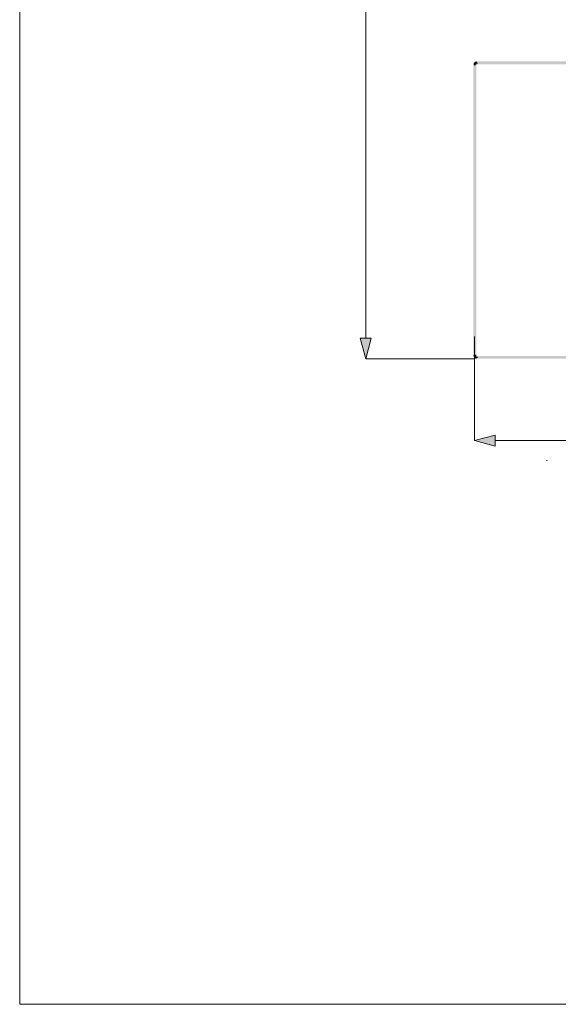
# Model space of a CAD drawing. Units: millimetres. Extents: x 0 to 208, y -295 to 0.
# Drawn here: x 0 to 73, y -295 to -161 of the extents above; entities that cross this region are included whole.
import ezdxf

# ---------------------------------------------------------------- set-up
doc = ezdxf.new("R2010")
doc.units = ezdxf.units.MM
doc.header["$MEASUREMENT"] = 0
doc.layers.add('_Шаблон рамка_Ном._пера__1', color=7, linetype='Continuous', lineweight=13)
doc.layers.add('Чертеж и Рисунок_Ном._пера__5', color=5, linetype='Continuous', lineweight=0)
doc.layers.add('Чертеж и Рисунок', color=7, linetype='Continuous')
doc.styles.add('СГЕНЕРИР_СТИЛЬ_1', font='txt')
doc.dimstyles.new('СГЕНЕРИР_СТИЛЬ__1', dxfattribs={"dimtxt": 3, "dimasz": 2.753623, "dimexe": 0.18, "dimexo": 0.4, "dimgap": 0.09, "dimtad": 3, "dimtih": 1, "dimtoh": 1, "dimdec": 0, "dimzin": 0, "dimdsep": 46, "dimtxsty": 'СГЕНЕРИР_СТИЛЬ_1', "dimblk": 'ARROWHEAD_5', "dimblk1": 'ARROWHEAD_5', "dimblk2": 'ARROWHEAD_5', "dimcen": 0.09, "dimclrd": 5, "dimclre": 5, "dimclrt": 5, "dimazin": 0, "dimtfac": 1, "dimtdec": 4, "dimtmove": 2, "dimatfit": 3, "dimfxl": 0, "dimtolj": 1, "dimtzin": 0, "dimarcsym": 0})
doc.dimstyles.new('СГЕНЕРИР_СТИЛЬ__2', dxfattribs={"dimtxt": 3, "dimasz": 2.753623, "dimexe": 0.18, "dimexo": 0.4, "dimgap": 0.09, "dimtad": 1, "dimdec": 0, "dimzin": 0, "dimdsep": 46, "dimtxsty": 'СГЕНЕРИР_СТИЛЬ_1', "dimblk": 'ARROWHEAD_5', "dimblk1": 'ARROWHEAD_5', "dimblk2": 'ARROWHEAD_5', "dimcen": 0.09, "dimclrd": 5, "dimclre": 5, "dimclrt": 5, "dimazin": 0, "dimtfac": 1, "dimtdec": 4, "dimtmove": 2, "dimatfit": 3, "dimfxl": 0, "dimtolj": 1, "dimtzin": 0, "dimarcsym": 0})

# ---------------------------------------------------------------- blocks, each defined once
blk = doc.blocks.new('*D3')
at = {"layer": 'Чертеж и Рисунок_Ном._пера__5', "linetype": 'Continuous', "lineweight": 0}
for points in [[(61.96, -218.17), (64.76, -218.92), (64.76, -217.42)], [(102.09, -218.17), (99.3, -217.42), (99.3, -218.92)]]:
    blk.add_hatch(color=5, dxfattribs=at).paths.add_polyline_path(points)
at = {"layer": 'Чертеж и Рисунок_Ном._пера__5', "color": 5, "linetype": 'Continuous', "lineweight": 0}
for p, q in [((102.09, -218.17), (102.09, -203.24)), ((61.96, -218.17), (61.96, -204.01)), ((61.96, -218.17), (64.76, -217.42)), ((61.96, -218.17), (64.76, -218.92)), ((64.76, -217.42), (64.76, -218.92)), ((64.76, -218.17), (99.3, -218.17)), ((102.09, -218.17), (99.3, -217.42)), ((99.3, -218.92), (99.3, -217.42)), ((102.09, -218.17), (99.3, -218.92))]:
    blk.add_line(p, q, dxfattribs=at)
at = {"layer": 'Чертеж и Рисунок_Ном._пера__5', "color": 5, "lineweight": 0, "insert": (78.61, -223.27), "char_height": 3, "attachment_point": 7, "style": 'СГЕНЕРИР_СТИЛЬ_1'}
blk.add_mtext('\\A1;{\\pql;\\fArial|b0|i0|c204|p38;120}', dxfattribs=at)
blk = doc.blocks.new('ARROWHEAD_5')
at = {"linetype": 'Continuous', "lineweight": 0}
blk.add_hatch(color=0, dxfattribs=at).paths.add_polyline_path([(-1, 0.2679), (0, 0), (-1, -0.2679)])
at = {"color": 0, "linetype": 'Continuous', "lineweight": 0}
blk.add_line((0, 0), (-1, 0), dxfattribs=at)
blk = doc.blocks.new('*D4')
at = {"layer": 'Чертеж и Рисунок_Ном._пера__5', "linetype": 'Continuous', "lineweight": 0}
for points in [[(47.13, -37.48), (46.38, -40.28), (47.88, -40.28)], [(47.13, -207.03), (47.88, -204.23), (46.38, -204.23)]]:
    blk.add_hatch(color=5, dxfattribs=at).paths.add_polyline_path(points)
at = {"layer": 'Чертеж и Рисунок_Ном._пера__5', "color": 5, "linetype": 'Continuous', "lineweight": 0}
for p, q in [((47.13, -37.48), (46.38, -40.28)), ((47.13, -37.48), (47.88, -40.28)), ((61.74, -37.48), (47.13, -37.48)), ((47.88, -40.28), (46.38, -40.28)), ((47.13, -204.23), (47.13, -40.28)), ((47.13, -207.03), (46.38, -204.23)), ((46.38, -204.23), (47.88, -204.23)), ((47.13, -207.03), (47.88, -204.23)), ((61.95, -207.03), (47.13, -207.03))]:
    blk.add_line(p, q, dxfattribs=at)
at = {"layer": 'Чертеж и Рисунок_Ном._пера__5', "color": 5, "lineweight": 0, "insert": (45.05, -125.79), "char_height": 3, "attachment_point": 7, "rotation": 90, "style": 'СГЕНЕРИР_СТИЛЬ_1'}
blk.add_mtext('\\A1;{\\pql;\\fArial|b0|i0|c204|p38;505}', dxfattribs=at)

msp = doc.modelspace()

# ---------------------------------------------------------------- hatches: boundary and pattern name
at = {"layer": 'Чертеж и Рисунок', "linetype": 'Continuous', "lineweight": 0, "true_color": 0x010202}
for points in [[(62.25, -166.73), (62.25, -166.5, 0.413669), (61.8, -166.95), (62.03, -166.95, -0.413868)], [(61.8, -206.58), (62.03, -206.58), (62.03, -166.95), (61.8, -166.95)], [(61.91, -166.84), (61.91, -167.07), (62.08, -167.07), (62.08, -166.84)], [(61.96, -166.94), (62.05, -166.93), (61.97, -166.9, 0.058214)], [(61.96, -166.94), (62.08, -166.94), (62.05, -166.93)], [(61.96, -166.95), (62.12, -166.95), (62.08, -166.94)], [(61.96, -206.58), (62.2, -206.58), (62.2, -166.95), (61.96, -166.95)], [(61.97, -166.88), (62.08, -166.91), (62.01, -166.89)], [(61.97, -166.89), (62.08, -166.92), (62.12, -166.92), (62.08, -166.91)], [(61.98, -166.84), (62.03, -166.86), (62.09, -166.88), (62, -166.81)], [(62.01, -166.79), (62, -166.81), (62.09, -166.88), (62.03, -166.86), (62.09, -166.89), (62.14, -166.9), (62.11, -166.86), (62.14, -166.89), (62.12, -166.85)], [(62.04, -166.76, 0.061152), (62.01, -166.79, -0.036569), (62.03, -166.77, -0.056143), (62.06, -166.75), (62.09, -166.8), (62.11, -166.81), (62.06, -166.74)], [(62.01, -166.8), (62.12, -166.85), (62.1, -166.82), (62.13, -166.84), (62.11, -166.81), (62.09, -166.8), (62.06, -166.75, 0.056143), (62.03, -166.77)], [(62.01, -166.89), (62.08, -166.91), (62.13, -166.92), (62.09, -166.89)], [(62.05, -166.93), (62.08, -166.94), (62.13, -166.93), (62.08, -166.92)], [(62.08, -166.73), (62.1, -166.75), (62.09, -166.72), (62.16, -166.81), (62.19, -166.84), (62.18, -166.8), (62.11, -166.7), (62.09, -166.71)], [(62.12, -166.92), (62.08, -166.92), (62.13, -166.93), (62.16, -166.94), (62.19, -166.95), (62.2, -166.92), (62.19, -166.91), (62.17, -166.91), (62.14, -166.89), (62.11, -166.86), (62.14, -166.9), (62.09, -166.89), (62.13, -166.92), (62.08, -166.91)], [(62.16, -166.81), (62.09, -166.72), (62.1, -166.75)], [(62.16, -166.81), (62.1, -166.75), (62.14, -166.83), (62.16, -166.84), (62.15, -166.82), (62.17, -166.85), (62.19, -166.86)], [(62.1, -166.82), (62.12, -166.85), (62.14, -166.86), (62.13, -166.84)], [(62.14, -166.83), (62.11, -166.81), (62.13, -166.84), (62.16, -166.86)], [(62.12, -166.7), (62.17, -166.77), (62.14, -166.7)], [(62.12, -166.95), (62.19, -166.98), (62.18, -166.95)], [(62.13, -166.73), (62.13, -166.77), (62.13, -166.79), (62.36, -166.79), (62.36, -166.75), (62.36, -166.71), (62.36, -166.68), (62.36, -166.65), (62.36, -166.68), (62.25, -166.63), (62.37, -166.62), (62.13, -166.62), (62.14, -166.59), (62.13, -166.61), (62.13, -166.64), (62.13, -166.67), (62.13, -166.69)], [(62.13, -166.84), (62.14, -166.86), (62.18, -166.88), (62.21, -166.89), (62.23, -166.89), (62.22, -166.87), (62.21, -166.83), (62.2, -166.79), (62.21, -166.82), (62.21, -166.86), (62.2, -166.84), (62.18, -166.8), (62.19, -166.84), (62.16, -166.81), (62.19, -166.86), (62.17, -166.85), (62.15, -166.82), (62.16, -166.84), (62.14, -166.83), (62.16, -166.86)], [(62.15, -166.69), (62.17, -166.77), (62.19, -166.8)], [(62.17, -166.68), (62.19, -166.8), (62.21, -166.82), (62.2, -166.79), (62.21, -166.83), (62.22, -166.79)], [(62.17, -166.77), (62.18, -166.8), (62.2, -166.84), (62.19, -166.8)], [(62.21, -166.89), (62.18, -166.88), (62.2, -166.91), (62.22, -166.91), (62.21, -166.89), (62.23, -166.9), (62.22, -166.91), (62.23, -166.9), (62.23, -166.88), (62.22, -166.88), (62.23, -166.89), (62.22, -166.88), (62.21, -166.89)], [(62.2, -166.67), (62.22, -166.79), (62.23, -166.85), (62.23, -166.79)], [(62.23, -166.85), (62.24, -166.9), (62.26, -166.89), (62.24, -166.87)], [(62.25, -166.5), (62.25, -166.73), (101.88, -166.73), (101.88, -166.5)], [(62.25, -166.67), (62.25, -166.9), (101.88, -166.9), (101.88, -166.67)], [(62.03, -206.58), (61.8, -206.58, 0.413666), (62.25, -207.03), (62.25, -206.8, -0.413864)], [(61.91, -206.46), (61.91, -206.7), (62.2, -206.7), (62.2, -206.46)], [(61.96, -206.61), (61.97, -206.63), (62.08, -206.59)], [(61.97, -206.64), (62.09, -206.62), (62.13, -206.6), (62.08, -206.61), (62.13, -206.59), (62.08, -206.59)], [(62.09, -206.62), (61.98, -206.67), (62.09, -206.64), (62.12, -206.62)], [(101.88, -206.86), (101.88, -206.63), (61.98, -206.63), (61.98, -206.86)], [(62.09, -206.65), (62, -206.72), (62.1, -206.66), (62.14, -206.64)], [(62.02, -206.75), (62.12, -206.68), (62.15, -206.64), (62.11, -206.67), (62.15, -206.64), (62.1, -206.66)], [(62.04, -206.67), (62.09, -206.65), (62.12, -206.63), (62.09, -206.64)], [(62.1, -206.59), (62.16, -206.58), (62.17, -206.58), (62.19, -206.56)], [(62.16, -206.69), (62.19, -206.68), (62.2, -206.66), (62.21, -206.64), (62.19, -206.65), (62.18, -206.68), (62.18, -206.66)], [(61.98, -206.71), (62, -206.72), (62.09, -206.65), (62.04, -206.67)], [(62.1, -206.66), (62, -206.72), (62.02, -206.74)], [(62.03, -206.76), (62.05, -206.78), (62.06, -206.75), (62.1, -206.73), (62.13, -206.7), (62.08, -206.74), (62.12, -206.68)], [(62.06, -206.75), (62.06, -206.79), (62.1, -206.73)], [(62.06, -206.79), (62.08, -206.8), (62.13, -206.75), (62.13, -206.73)], [(62.08, -206.74), (62.13, -206.7), (62.15, -206.67), (62.12, -206.68)], [(62.09, -206.81), (62.11, -206.83), (62.13, -206.84), (62.15, -206.79), (62.16, -206.72), (62.13, -206.77)], [(62.14, -206.71), (62.13, -206.73), (62.15, -206.72), (62.18, -206.71), (62.19, -206.68), (62.16, -206.69), (62.18, -206.66), (62.14, -206.68)], [(62.15, -206.72), (62.13, -206.75), (62.16, -206.72), (62.17, -206.69)], [(62.13, -206.78), (62.13, -206.82), (62.13, -206.85), (62.13, -206.88), (62.13, -206.9), (62.25, -206.9), (62.36, -206.88), (62.36, -206.85), (62.36, -206.82), (62.36, -206.78), (62.36, -206.75), (62.13, -206.75)], [(62.25, -206.9), (62.13, -206.92), (62.36, -206.9)], [(62.17, -206.78), (62.14, -206.84, 0.006667), (62.16, -206.85)], [(62.16, -206.85, 0.007755), (62.18, -206.85), (62.22, -206.74), (62.22, -206.71), (62.2, -206.74), (62.21, -206.7), (62.19, -206.74)], [(62.17, -206.78), (62.16, -206.85), (62.19, -206.74)], [(62.17, -206.78), (62.19, -206.74), (62.19, -206.71), (62.18, -206.73)], [(62.18, -206.69), (62.18, -206.71), (62.2, -206.67)], [(62.18, -206.85), (62.22, -206.86), (62.22, -206.74)], [(62.22, -206.86), (62.25, -206.86), (62.24, -206.72), (62.23, -206.75), (62.23, -206.7), (62.22, -206.74)], [(62.25, -206.8), (62.25, -207.03), (101.88, -207.03), (101.88, -206.8)], [(62.36, -206.86), (62.25, -206.9), (62.36, -206.89)], [(71.75, -220.96), (71.87, -220.96), (71.87, -220.84), (71.75, -220.84)]]:
    msp.add_hatch(color=98, dxfattribs=at).paths.add_polyline_path(points)

# ---------------------------------------------------------------- linework, layer by layer
at = {"layer": '_Шаблон рамка_Ном._пера__1', "color": 7, "linetype": 'Continuous', "lineweight": 13}
for p, q in [((0, -295), (0, 0)), ((208.17, -295), (0, -295))]:
    msp.add_line(p, q, dxfattribs=at)

# ---------------------------------------------------------------- dimensions: what is measured, and where the dimension line sits
at = {"layer": 'Чертеж и Рисунок', "color": 5, "linetype": 'Continuous', "lineweight": 0}
dim = msp.add_linear_dim(base=(47.13, -37.48), p1=(62.35, -207.03), p2=(62.14, -37.48), angle=90, text='505', dimstyle='СГЕНЕРИР_СТИЛЬ__2', dxfattribs=at)
dim.commit()
dim.dimension.update_dxf_attribs({"geometry": '*D4', "text_midpoint": (43.55, -122.36), "dimtype": 160, "text_rotation": 90})
dim = msp.add_linear_dim(base=(102.09, -218.17), p1=(61.96, -203.61), p2=(102.09, -202.84), text='120', dimstyle='СГЕНЕРИР_СТИЛЬ__1', dxfattribs=at)
dim.commit()
dim.dimension.update_dxf_attribs({"geometry": '*D3', "text_midpoint": (82.04, -221.77), "dimtype": 160})

doc.saveas('drawing.dxf')
